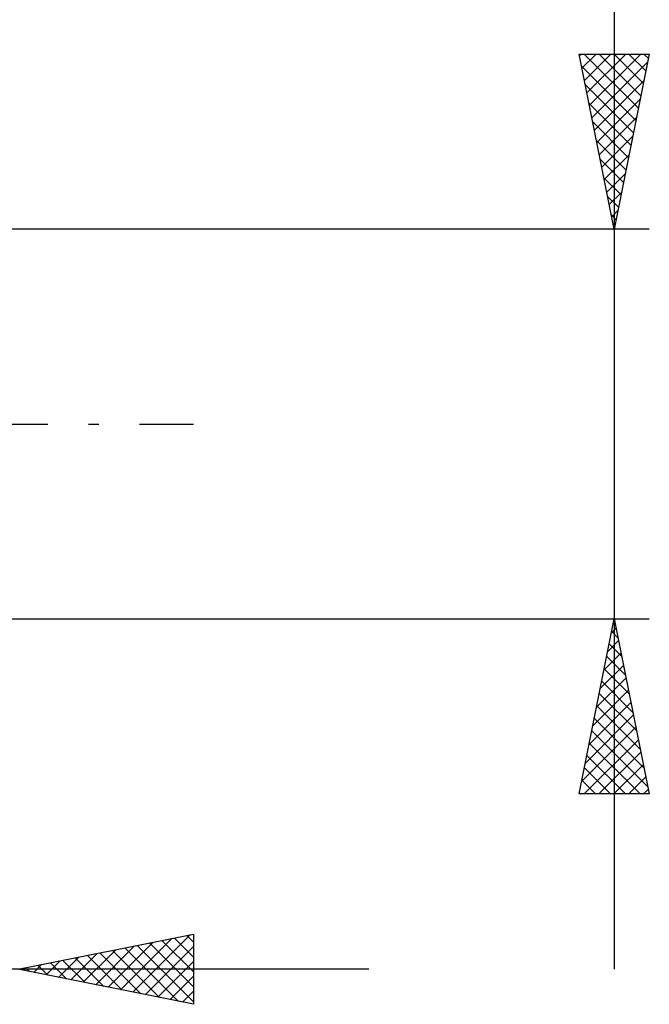
# Model space of a CAD drawing. Units: millimetres. Extents: x -26 to 207, y -40 to 58.
# Drawn here: x 100 to 118, y -17 to 12 of the extents above; entities that cross this region are included whole.
import ezdxf

# ---------------------------------------------------------------- set-up
doc = ezdxf.new("R2010")
doc.units = ezdxf.units.MM
doc.header["$LTSCALE"] = 5.8
doc.linetypes.add('LONGDASH_DASH', pattern=[0.85, 0.4, -0.2, 0.05, -0.2])
doc.layers.add('2', color=7, linetype='CONTINUOUS')
doc.layers.add('SK4', color=2, linetype='LONGDASH_DASH')

msp = doc.modelspace()

# ---------------------------------------------------------------- linework, layer by layer
at = {"layer": '2', "color": 7, "linetype": 'CONTINUOUS', "lineweight": 25}
for p, q in [((117, 57.719), (117, -15.556)), ((117, 5.556), (116, 10.556)), ((116, 10.556), (118, 10.556)), ((116.01, 10.508), (116.058, 10.556)), ((116.08, 10.154), (116.483, 10.556)), ((116.146, 10.556), (117.691, 9.011)), ((116.151, 9.801), (116.907, 10.556)), ((116.222, 9.447), (117.331, 10.556)), ((116.293, 9.094), (117.756, 10.556)), ((116.57, 10.556), (117.762, 9.365)), ((116.994, 10.556), (117.832, 9.718)), ((118, 10.556), (117, 5.556)), ((117.418, 10.556), (117.903, 10.072)), ((117.843, 10.556), (117.974, 10.425)), ((116.07, 10.208), (117.62, 8.658)), ((116.363, 8.74), (117.955, 10.332)), ((116.176, 9.678), (117.55, 8.304)), ((116.434, 8.386), (117.849, 9.801)), ((116.505, 8.033), (117.743, 9.271)), ((116.282, 9.147), (117.479, 7.95)), ((116.575, 7.679), (117.637, 8.741)), ((116.388, 8.617), (117.408, 7.597)), ((116.646, 7.326), (117.531, 8.21)), ((116.494, 8.087), (117.337, 7.243)), ((116.717, 6.972), (117.425, 7.68)), ((116.6, 7.556), (117.267, 6.89)), ((116.706, 7.026), (117.196, 6.536)), ((116.788, 6.619), (117.319, 7.15)), ((116.812, 6.496), (117.125, 6.183)), ((116.858, 6.265), (117.213, 6.619)), ((116.918, 5.965), (117.055, 5.829)), ((116.929, 5.912), (117.107, 6.089)), ((118, 5.556), (96.19, 5.556)), ((117, 5.558), (117, 5.559)), ((96.19, -5.556), (118, -5.556)), ((116, -10.556), (117, -5.556)), ((116.998, -5.569), (117.004, -5.575)), ((117, -5.556), (118, -10.556)), ((116.919, -5.959), (117.054, -5.825)), ((116.813, -6.49), (117.124, -6.179)), ((116.927, -5.923), (117.11, -6.106)), ((116.856, -6.276), (117.216, -6.636)), ((116.707, -7.02), (117.195, -6.532)), ((116.785, -6.63), (117.322, -7.166)), ((116.601, -7.55), (117.266, -6.886)), ((116.715, -6.983), (117.428, -7.697)), ((116.495, -8.081), (117.337, -7.239)), ((116.644, -7.337), (117.534, -8.227)), ((116.389, -8.611), (117.407, -7.593)), ((116.573, -7.69), (117.64, -8.757)), ((116.283, -9.141), (117.478, -7.946)), ((116.503, -8.044), (117.746, -9.287)), ((116.177, -9.672), (117.549, -8.3)), ((116.432, -8.397), (117.852, -9.818)), ((116.071, -10.202), (117.619, -8.653)), ((116.361, -8.751), (117.958, -10.348)), ((116.141, -10.556), (117.69, -9.007)), ((116.29, -9.104), (117.742, -10.556)), ((116.22, -9.458), (117.318, -10.556)), ((116.565, -10.556), (117.761, -9.361)), ((116.149, -9.812), (116.894, -10.556)), ((116.989, -10.556), (117.832, -9.714)), ((117.413, -10.556), (117.902, -10.068)), ((116.078, -10.165), (116.47, -10.556)), ((118, -10.556), (116, -10.556)), ((116.008, -10.519), (116.045, -10.556)), ((117.838, -10.556), (117.973, -10.421)), ((100, -15.556), (105, -14.556)), ((103.274, -16.211), (104.911, -14.574)), ((104.81, -14.595), (105, -14.785)), ((105, -14.556), (105, -16.556)), ((102.567, -16.07), (103.85, -14.786)), ((102.92, -16.141), (104.381, -14.68)), ((103.396, -14.877), (105, -16.482)), ((103.749, -14.807), (105, -16.057)), ((104.103, -14.736), (105, -15.633)), ((104.456, -14.665), (105, -15.209)), ((101.506, -15.858), (102.259, -15.105)), ((101.86, -15.928), (102.79, -14.999)), ((101.981, -15.16), (102.972, -16.151)), ((102.213, -15.999), (103.32, -14.892)), ((102.335, -15.09), (103.502, -16.257)), ((102.689, -15.019), (104.033, -16.363)), ((103.042, -14.948), (104.563, -16.469)), ((103.628, -16.282), (105, -14.91)), ((100.446, -15.646), (100.668, -15.423)), ((100.567, -15.443), (100.851, -15.727)), ((100.799, -15.716), (101.199, -15.317)), ((100.921, -15.372), (101.381, -15.833)), ((101.153, -15.787), (101.729, -15.211)), ((101.274, -15.302), (101.912, -15.939)), ((101.628, -15.231), (102.442, -16.045)), ((103.981, -16.353), (105, -15.334)), ((110, -15.556), (75, -15.556)), ((105, -16.556), (100, -15.556)), ((100.092, -15.575), (100.138, -15.529)), ((100.214, -15.514), (100.321, -15.621)), ((104.335, -16.423), (105, -15.758)), ((104.688, -16.494), (105, -16.182))]:
    msp.add_line(p, q, dxfattribs=at)
at = {"layer": 'SK4', "color": 2, "linetype": 'LONGDASH_DASH', "lineweight": 25}
msp.add_line((-5, 0), (105, 0), dxfattribs=at)

doc.saveas('drawing.dxf')
